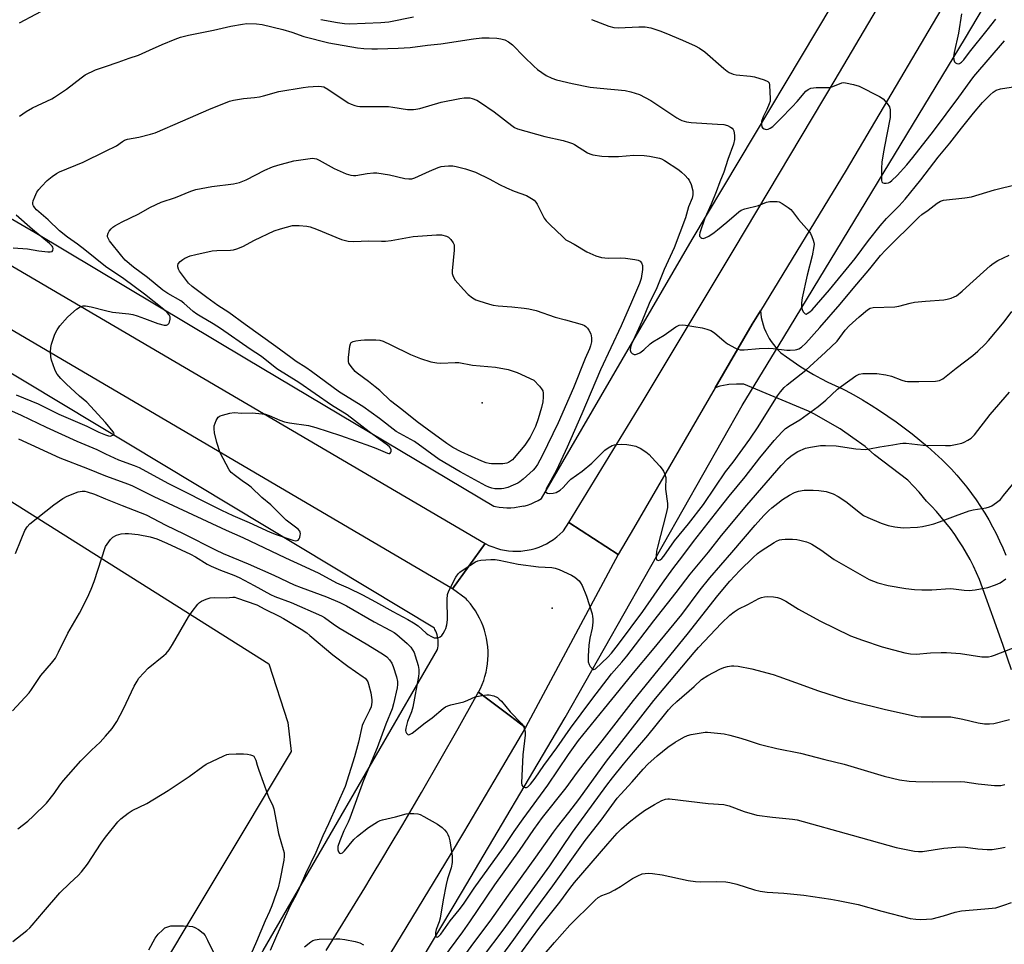
# Model space of a CAD drawing. Units: inches. Extents: x 1207772 to 1213772, y 577455 to 581456.
# Drawn here: x 1208970 to 1209315, y 578467 to 578791 of the extents above; entities that cross this region are included whole.
import ezdxf

# ---------------------------------------------------------------- set-up
doc = ezdxf.new("R2010")
doc.units = ezdxf.units.IN
doc.header["$MEASUREMENT"] = 0
for name, color, linetype in [('ELEV-Spot Elevation', 7, 'Continuous'), ('HYDRO-Canal', 164, 'Continuous'), ('HYDRO-Hidden Single Line Stream', 5, 'Continuous'), ('NTRL-Pasture Land', 2, 'Continuous'), ('TRANS-Driveway', 251, 'Continuous'), ('TRANS-Road', 130, 'Continuous'), ('Undefined', 1, 'Continuous')]:
    doc.layers.add(name, color=color, linetype=linetype)

msp = doc.modelspace()

# ---------------------------------------------------------------- linework, layer by layer
at = {"layer": 'ELEV-Spot Elevation'}
for p in [(1209132.07, 578656.58, 511.18), (1209156.64, 578584.53, 508.66)]:
    msp.add_point(p, dxfattribs=at)
at = {"layer": 'HYDRO-Canal'}
for points in [[(1209237.84, 578679.6), (1209301.57, 578784.45), (1209382.05, 578920.18)], [(1209146.66, 578620.32), (1209145.34, 578620.02), (1209144, 578619.8), (1209143.45, 578619.74), (1209142.1, 578619.64), (1209140.74, 578619.62), (1209139.39, 578619.69), (1209138.04, 578619.84), (1209136.71, 578620.08), (1209136.15, 578620.21), (1209049.5, 578671.87), (1208975.31, 578716.14), (1208902.02, 578758.67), (1208843.23, 578793.94), (1208830.02, 578802.03), (1208817.34, 578810.94), (1208812.87, 578814.38), (1208801, 578824.34), (1208789.78, 578835.02), (1208783.67, 578841.45), (1208764.24, 578865.36)], [(1209146.66, 578620.32), (1209147.96, 578620.71), (1209149.24, 578621.18), (1209150.48, 578621.72), (1209151.68, 578622.34), (1209152.85, 578623.04), (1209205.68, 578713.73), (1209265.95, 578814.65)], [(1209073.61, 578496.2), (1209116.45, 578570.03), (1209116.57, 578570.69), (1209116.65, 578571.35), (1209116.69, 578572.01), (1209116.69, 578572.68), (1209116.64, 578573.35), (1209116.56, 578574.01), (1209116.44, 578574.61), (1209116.27, 578575.25), (1209116.07, 578575.89), (1209115.82, 578576.51), (1209115.54, 578577.11), (1209115.33, 578577.51), (1208960.55, 578670.71), (1208877.45, 578718.73)], [(1209124.8, 578484.83), (1209161.21, 578546.18), (1209223.31, 578655.57)], [(1208971.46, 578166.83), (1208971.09, 578199.44), (1208974.35, 578242.6), (1208979.3, 578273.64), (1208986.4, 578305.23), (1209013.89, 578383.52), (1209055.25, 578464.55), (1209073.61, 578496.2)], [(1209022.99, 578113.75), (1209018.15, 578159.89), (1209019.46, 578198.71), (1209023.6, 578243.48), (1209024.88, 578253.24), (1209029.07, 578277.72), (1209034.77, 578301.89), (1209037.01, 578309.86), (1209044.73, 578333.46), (1209053.9, 578356.54), (1209055.11, 578359.28), (1209107.4, 578455.51), (1209124.8, 578484.83)]]:
    msp.add_lwpolyline(points, dxfattribs=at)
at = {"layer": 'HYDRO-Hidden Single Line Stream'}
msp.add_line((1209223.31, 578655.57), (1209237.84, 578679.6), dxfattribs=at)
at = {"layer": 'NTRL-Pasture Land'}
msp.add_lwpolyline([(1208912.92, 578655.96), (1209057.26, 578564.99), (1209063.93, 578544.42), (1209065.16, 578534.33), (1209012.26, 578446.19), (1208975.31, 578368.5), (1208958.48, 578308.8)], dxfattribs=at)
at = {"layer": 'TRANS-Driveway'}
msp.add_polyline3d([(1209317.67, 578562.88, 0), (1209314.75, 578571.43, 0), (1209311.76, 578579.95, 0), (1209308.7, 578588.45, 0), (1209306.44, 578594.61, 0), (1209305.42, 578596.96, 0), (1209304.32, 578599.29, 0), (1209303.15, 578601.57, 0), (1209301.91, 578603.83, 0), (1209300.6, 578606.04, 0), (1209299.22, 578608.21, 0), (1209297.78, 578610.35, 0), (1209296.27, 578612.44, 0), (1209294.69, 578614.48, 0), (1209293.06, 578616.47, 0), (1209291.37, 578618.41, 0), (1209289.61, 578620.3, 0), (1209287.89, 578622.05, 0), (1209285.28, 578625.22, 0), (1209281.32, 578629.46, 0), (1209269.69, 578638.28, 0), (1209266.34, 578641.2, 0), (1209262.03, 578644.27, 0), (1209257.66, 578647.39, 0), (1209248.42, 578652.7, 0), (1209246.5, 578653.66, 0), (1209223.86, 578663.06, 0), (1209221.24, 578663.12, 0), (1209218.61, 578662.92, 0), (1209218, 578662.84, 0), (1209215.42, 578662.32, 0), (1209213.82, 578661.83, 0), (1209226.8, 578684.11, 0), (1209229.64, 578688.76, 0), (1209229.75, 578687.71, 0), (1209229.95, 578686.41, 0), (1209230.24, 578685.14, 0), (1209230.59, 578683.88, 0), (1209231.02, 578682.64, 0), (1209231.52, 578681.43, 0), (1209232.09, 578680.26, 0), (1209232.73, 578679.12, 0), (1209233.43, 578678.02, 0), (1209234.19, 578676.96, 0), (1209235.01, 578675.96, 0), (1209235.89, 578675, 0), (1209236.82, 578674.11, 0), (1209238.83, 578672.6, 0), (1209241.13, 578670.98, 0), (1209243.48, 578669.41, 0), (1209245.88, 578667.91, 0), (1209248.31, 578666.48, 0), (1209250.79, 578665.11, 0), (1209253.3, 578663.81, 0), (1209255.85, 578662.58, 0), (1209258.44, 578661.42, 0), (1209259.34, 578660.95, 0), (1209262.42, 578659.28, 0), (1209265.47, 578657.54, 0), (1209268.47, 578655.73, 0), (1209271.43, 578653.86, 0), (1209274.34, 578651.91, 0), (1209277.21, 578649.9, 0), (1209280.04, 578647.82, 0), (1209282.82, 578645.68, 0), (1209285.54, 578643.48, 0), (1209288.22, 578641.22, 0), (1209290.85, 578638.89, 0), (1209293.42, 578636.51, 0), (1209294.74, 578635.2, 0), (1209296.65, 578633.22, 0), (1209298.51, 578631.18, 0), (1209300.31, 578629.08, 0), (1209302.04, 578626.94, 0), (1209303.72, 578624.75, 0), (1209305.33, 578622.51, 0), (1209306.87, 578620.22, 0), (1209308.35, 578617.89, 0), (1209309.75, 578615.52, 0), (1209311.09, 578613.11, 0), (1209312.36, 578610.67, 0), (1209313.55, 578608.18, 0), (1209314.68, 578605.67, 0), (1209315.73, 578603.12, 0)], dxfattribs=at)
at = {"layer": 'TRANS-Road'}
for points in [[(1209301.71, 578809.22), (1209259.67, 578738.13), (1209229.64, 578688.76), (1209226.8, 578684.11), (1209213.82, 578661.83), (1209185.17, 578612.48), (1209179.82, 578603.42), (1209162.44, 578614.57), (1209188.14, 578656.69), (1209220.42, 578710.39), (1209255.91, 578769.79), (1209277.64, 578806.71)], [(1208817.87, 578791.84), (1208821.98, 578789.19), (1208826.16, 578786.64), (1208830.38, 578784.19), (1208834.67, 578781.83), (1208839, 578779.56), (1209133.17, 578607.21), (1209121.69, 578591.3), (1208885.68, 578729.75), (1208864.87, 578741.96), (1208861.51, 578743.92), (1208824.41, 578765.69), (1208820.05, 578768.13), (1208815.75, 578770.65), (1208811.49, 578773.27), (1208807.29, 578775.97), (1208803.15, 578778.76), (1208799.07, 578781.64), (1208795.05, 578784.6), (1208791.09, 578787.65), (1208787.2, 578790.77), (1208783.37, 578793.98)], [(1209077.35, 578464.51), (1209084.17, 578475.51), (1209090.92, 578486.56), (1209093.17, 578490.3), (1209097.6, 578497.65), (1209099.49, 578500.82), (1209104.21, 578508.77), (1209110.76, 578519.94), (1209117.24, 578531.14), (1209123.65, 578542.38), (1209130, 578553.66), (1209130.49, 578554.54), (1209130.81, 578555.12), (1209142, 578546.67), (1209145.01, 578544.4), (1209147.29, 578542.68), (1209137.69, 578526.48), (1209125.52, 578505.93), (1209120.86, 578498.08), (1209096.11, 578457.34)]]:
    msp.add_lwpolyline(points, dxfattribs=at)
msp.add_lwpolyline([(1209179.82, 578603.42), (1209147.29, 578542.68), (1209145.01, 578544.4), (1209142, 578546.67), (1209130.81, 578555.12), (1209131.49, 578556.45), (1209132.09, 578557.82), (1209132.62, 578559.22), (1209133.07, 578560.65), (1209133.45, 578562.1), (1209133.75, 578563.56), (1209133.97, 578565.04), (1209134.11, 578566.53), (1209134.17, 578568.03), (1209134.15, 578569.53), (1209134.06, 578571.02), (1209133.88, 578572.5), (1209133.62, 578573.98), (1209133.29, 578575.44), (1209132.87, 578576.88), (1209132.38, 578578.29), (1209131.82, 578579.68), (1209131.18, 578581.03), (1209130.47, 578582.35), (1209129.69, 578583.63), (1209128.85, 578584.86), (1209127.94, 578586.05), (1209126.97, 578587.19), (1209126.85, 578587.31), (1209126.53, 578587.85), (1209121.69, 578591.3), (1209133.17, 578607.21), (1209134.46, 578606.57), (1209135.78, 578606.02), (1209137.14, 578605.55), (1209138.53, 578605.16), (1209139.93, 578604.87), (1209141.35, 578604.66), (1209142.79, 578604.54), (1209144.22, 578604.51), (1209145.66, 578604.57), (1209147.09, 578604.73), (1209147.87, 578604.85), (1209149.28, 578605.14), (1209150.66, 578605.52), (1209152.02, 578605.98), (1209153.35, 578606.53), (1209154.64, 578607.16), (1209155.89, 578607.87), (1209157.09, 578608.66), (1209158.24, 578609.52), (1209159.34, 578610.45), (1209160.37, 578611.46), (1209160.56, 578611.65), (1209162.44, 578614.57)], close=True, dxfattribs=at)
at = {"layer": 'Undefined'}
for points, elevation in [([(1208969.8, 578789.71), (1208981.26, 578795.77)], 500), ([(1209300.17, 578792.82), (1209299.11, 578786.11), (1209297.62, 578779.31), (1209297.41, 578777.84), (1209297.44, 578776.71), (1209297.67, 578776), (1209298.03, 578775.69), (1209298.49, 578775.49), (1209298.99, 578775.41), (1209299.48, 578775.51), (1209300.17, 578775.95), (1209300.97, 578776.78), (1209302.94, 578779.41), (1209309.22, 578787.14), (1209312.15, 578790.99)], 498), ([(1209000, 578774.44), (1209004.47, 578775.94), (1209008.28, 578777.37), (1209011.56, 578778.37), (1209015.46, 578780.09), (1209019.82, 578782.15), (1209024.39, 578783.98), (1209026.3, 578784.65), (1209029.08, 578785.39), (1209037.84, 578787.13), (1209043.97, 578788.52), (1209048.07, 578789.28), (1209049.55, 578789.48), (1209052.96, 578789.41), (1209054.9, 578789.16), (1209062.15, 578787.42), (1209065.38, 578786.42), (1209069.59, 578784.99), (1209078.28, 578782.68), (1209088.33, 578780.99), (1209090.6, 578780.74), (1209093.43, 578780.61), (1209095.41, 578780.61), (1209102.57, 578780.84), (1209106.79, 578781.11), (1209112.87, 578781.95), (1209117.64, 578782.37), (1209129.06, 578784.07), (1209131.91, 578784.42), (1209134.54, 578784.45), (1209137.17, 578784.36), (1209138.59, 578784.12), (1209139.98, 578783.73), (1209141.28, 578783.1), (1209142.69, 578782.06), (1209146.84, 578777.79), (1209150.2, 578774.53), (1209151.5, 578773.38), (1209154.51, 578771.26), (1209156.48, 578770.33), (1209158.1, 578769.8), (1209163.61, 578768.44), (1209170, 578767.2), (1209173.44, 578766.78), (1209182.28, 578765.96), (1209184.26, 578765.56), (1209187.23, 578764.57), (1209191.19, 578762.54), (1209192.67, 578761.62), (1209200.36, 578756.39), (1209201.35, 578755.79), (1209202.12, 578755.44), (1209203.74, 578755.03), (1209205.39, 578754.77), (1209214.58, 578754.26), (1209216.83, 578754.07), (1209218.15, 578753.71), (1209219.11, 578753.21), (1209219.75, 578752.75), (1209220.08, 578752.38), (1209220.31, 578751.91), (1209220.61, 578750.27), (1209220.56, 578748.85), (1209220.16, 578747.15), (1209218.23, 578741.79), (1209216.87, 578737.43), (1209215.37, 578734.04), (1209214.09, 578730.49), (1209212.33, 578726.19), (1209210.11, 578721.2), (1209208.41, 578716.16), (1209208.28, 578715.44), (1209208.34, 578714.97), (1209208.75, 578714.48), (1209209.13, 578714.26), (1209209.57, 578714.16), (1209210.3, 578714.33), (1209211.53, 578715), (1209213.48, 578716.25), (1209214.65, 578717.14), (1209217.9, 578719.83), (1209222.03, 578723.46), (1209222.96, 578724.05), (1209224.18, 578724.56), (1209228.94, 578725.75), (1209231.77, 578726.87), (1209232.9, 578727.06), (1209234.34, 578727.15), (1209235.48, 578727.12), (1209236.28, 578726.94), (1209237.26, 578726.42), (1209239.38, 578724.98), (1209240.27, 578724.28), (1209240.87, 578723.65), (1209243.04, 578720.83), (1209246.7, 578716.63), (1209247.17, 578715.91), (1209247.67, 578714.87), (1209248.2, 578713.52), (1209248.42, 578712.7), (1209248.48, 578712.14), (1209248.42, 578711.28), (1209247.83, 578708.09), (1209246.04, 578701.32), (1209244.35, 578693.34), (1209244.09, 578691.55), (1209244.1, 578690.07), (1209244.34, 578689.25), (1209244.7, 578688.48), (1209244.98, 578688.05), (1209245.29, 578687.73), (1209245.67, 578687.65), (1209246.1, 578687.79), (1209247.02, 578688.42), (1209247.83, 578689.17), (1209253.89, 578696.08), (1209262.89, 578707.08), (1209267.57, 578713.47), (1209271.66, 578718.54), (1209273.88, 578721.09), (1209278.28, 578725.61), (1209280.4, 578727.96), (1209285.87, 578734.67), (1209292.02, 578742.61), (1209296.02, 578747.51), (1209300.18, 578752.84), (1209304.37, 578758.03), (1209307.55, 578761.74), (1209310.23, 578764.52), (1209311.25, 578765.45), (1209312.33, 578766.16), (1209313.84, 578766.63), (1209321.38, 578767.8)], 502), ([(1209075.55, 578790.89), (1209081.35, 578789.82), (1209083.83, 578789.51), (1209085.53, 578789.41), (1209096.52, 578789.81), (1209099.3, 578790.13), (1209108.05, 578791.83)], 500), ([(1209170.46, 578790.84), (1209176.55, 578788.54), (1209178.22, 578788.09), (1209179.92, 578787.98), (1209186.98, 578788.28), (1209189.24, 578788.28), (1209191.18, 578787.99), (1209194.42, 578786.97), (1209196.53, 578786.14), (1209202.38, 578783.61), (1209206.74, 578781.65), (1209208.28, 578780.82), (1209210.17, 578779.54), (1209216.83, 578773.66), (1209218.01, 578772.73), (1209218.75, 578772.31), (1209220.05, 578771.78), (1209221.17, 578771.51), (1209226.18, 578771.02), (1209227.63, 578770.78), (1209230.95, 578769.72), (1209232.2, 578769.16), (1209232.68, 578768.64), (1209232.87, 578767.93), (1209233.13, 578763.1), (1209233.02, 578762.3), (1209232.7, 578761.29), (1209231.89, 578759.38), (1209230.57, 578756.73), (1209230.08, 578755.14), (1209229.98, 578754.05), (1209230.12, 578753.3), (1209230.34, 578752.91), (1209230.93, 578752.54), (1209231.67, 578752.39), (1209232.42, 578752.47), (1209233.09, 578752.77), (1209233.97, 578753.4), (1209236.74, 578756.1), (1209240.77, 578760.23), (1209242.54, 578762.17), (1209245.6, 578765.75), (1209246.43, 578766.41), (1209247.38, 578766.83), (1209249.21, 578767.06), (1209252.78, 578767.03), (1209253.95, 578767.09), (1209255.07, 578767.39), (1209258.21, 578768.67), (1209258.71, 578768.77), (1209259.53, 578768.74), (1209262.31, 578768.11), (1209264.23, 578767.51), (1209271.46, 578763.87), (1209272.68, 578763.04), (1209274.07, 578761.5), (1209274.88, 578760.29), (1209275.16, 578759.26), (1209275.2, 578757.9), (1209275.1, 578756.53), (1209274.04, 578750.54), (1209273.27, 578746.93), (1209272.84, 578744.54), (1209272.24, 578740.87), (1209272.09, 578738.82), (1209272.07, 578735.23), (1209272.14, 578734.4), (1209272.29, 578733.95), (1209272.58, 578733.65), (1209273, 578733.51), (1209273.77, 578733.48), (1209274.55, 578733.65), (1209275.03, 578733.9), (1209275.72, 578734.41), (1209277.63, 578736.18), (1209280.96, 578739.96), (1209283.12, 578742.55), (1209290.31, 578751.79), (1209299.24, 578763.65), (1209303.19, 578769.18), (1209304.52, 578770.88), (1209315.28, 578783.4)], 500), ([(1208969.86, 578757.03), (1208972.16, 578758.66), (1208974.37, 578759.95), (1208981.14, 578763.12), (1208982.14, 578763.65), (1208986.31, 578766.53), (1208991.41, 578770.47), (1208992.85, 578771.46), (1208996.55, 578773.26), (1209000, 578774.44)], 502), ([(1209000, 578744.74), (1209003.8, 578746.65), (1209005.92, 578748.16), (1209006.63, 578748.56), (1209007.72, 578748.89), (1209011.68, 578749.61), (1209015.73, 578750.67), (1209017.44, 578751.19), (1209027.08, 578755.32), (1209036.22, 578759.37), (1209043.48, 578762.32), (1209044.91, 578762.66), (1209048.4, 578763.22), (1209052.21, 578763.58), (1209053.97, 578763.83), (1209055.36, 578764.15), (1209060.73, 578765.65), (1209069.36, 578767.11), (1209071.1, 578767.3), (1209074.59, 578767.51), (1209075.74, 578767.46), (1209076.54, 578767.25), (1209077.99, 578766.47), (1209085.11, 578761.71), (1209086.14, 578761.22), (1209087.49, 578760.72), (1209088.32, 578760.48), (1209089.17, 578760.36), (1209094.46, 578760.42), (1209099.24, 578760.36), (1209100.71, 578760.22), (1209105.91, 578759.37), (1209107.96, 578759.32), (1209108.82, 578759.42), (1209110.22, 578759.74), (1209117.76, 578761.9), (1209124.31, 578763.21), (1209125.74, 578763.44), (1209126.61, 578763.49), (1209127.77, 578763.41), (1209128.62, 578763.24), (1209130.23, 578762.58), (1209131.49, 578761.82), (1209136.31, 578758.47), (1209142.43, 578753.68), (1209143.4, 578753.07), (1209144.44, 578752.61), (1209154.05, 578749.89), (1209160.52, 578748.47), (1209162.71, 578747.83), (1209163.77, 578747.41), (1209164.5, 578747.03), (1209169.01, 578744.13), (1209169.78, 578743.76), (1209170.88, 578743.45), (1209174.02, 578742.94), (1209176.37, 578742.83), (1209179.86, 578742.89), (1209185.27, 578743.3), (1209188.84, 578743.2), (1209190.81, 578743), (1209194.22, 578742.34), (1209195.02, 578742.05), (1209196, 578741.52), (1209201.09, 578738.14), (1209201.99, 578737.41), (1209203.23, 578736.23), (1209204.21, 578735.2), (1209204.71, 578734.53), (1209205.36, 578733), (1209205.93, 578730.82), (1209206.01, 578729.47), (1209205.74, 578728.23), (1209204.44, 578725.17), (1209203.42, 578721.33), (1209199.38, 578710.86), (1209195.94, 578703.23), (1209193.33, 578696.89), (1209190.64, 578691.34), (1209188.08, 578685.06), (1209184.45, 578677.09), (1209184.12, 578676), (1209184.01, 578674.96), (1209184.21, 578674.29), (1209184.71, 578673.78), (1209185.34, 578673.47), (1209185.82, 578673.44), (1209186.57, 578673.68), (1209187.33, 578674.08), (1209188.77, 578675.07), (1209191.04, 578677.23), (1209191.9, 578677.92), (1209195.93, 578680.19), (1209200.04, 578683.21), (1209201.11, 578683.7), (1209202.24, 578683.9), (1209203.39, 578683.78), (1209209.22, 578682.81), (1209210.92, 578682.38), (1209212.29, 578681.89), (1209213.52, 578681.09), (1209216.9, 578678.13), (1209218.07, 578677.21), (1209220.89, 578675.72), (1209221.69, 578675.37), (1209222.5, 578675.13), (1209223.92, 578675.09), (1209229.17, 578675.55), (1209232.38, 578675.63), (1209234.09, 578675.55), (1209238.92, 578675), (1209240.09, 578674.96), (1209241.81, 578675.08), (1209242.37, 578675.19), (1209243.11, 578675.49), (1209244.05, 578676.08), (1209245.58, 578677.49), (1209250.54, 578682.91), (1209257.57, 578691.08), (1209262.19, 578696.66), (1209268.04, 578703.47), (1209271.78, 578708.13), (1209273.51, 578710.06), (1209285.15, 578721.59), (1209286.3, 578722.56), (1209288.46, 578724.1), (1209291.63, 578726.54), (1209292.78, 578727.24), (1209293.84, 578727.56), (1209301.38, 578728.35), (1209303.72, 578728.71), (1209311.75, 578731.13), (1209319.77, 578733.19)], 504), ([(1209000, 578704.31), (1208992.81, 578710.21), (1208990.22, 578712.14), (1208986.69, 578714.61), (1208983.9, 578716.87), (1208979.94, 578720.65), (1208975.78, 578724.21), (1208975.21, 578724.86), (1208974.73, 578725.58), (1208974.52, 578726.08), (1208974.47, 578726.59), (1208974.65, 578727.38), (1208975.2, 578728.73), (1208975.97, 578730.33), (1208976.58, 578731.31), (1208977.52, 578732.38), (1208979.54, 578734.4), (1208981.35, 578735.87), (1208982.82, 578736.88), (1208983.84, 578737.46), (1208992.18, 578740.94), (1209000, 578744.74)], 504), ([(1209000, 578638.69), (1209004.61, 578636.6), (1209010.08, 578634.59), (1209011.75, 578633.88), (1209021.88, 578628.41), (1209040.7, 578618.88), (1209044.62, 578617.03), (1209050.34, 578614.6), (1209057.74, 578611.23), (1209059.9, 578610.35), (1209065.65, 578608.35), (1209066.72, 578608.2), (1209067.2, 578608.26), (1209067.61, 578608.44), (1209067.91, 578608.8), (1209068.12, 578609.28), (1209068.31, 578610.1), (1209068.35, 578610.66), (1209068.28, 578611.14), (1209068.12, 578611.54), (1209067.61, 578612.19), (1209064.77, 578614.29), (1209063.41, 578615.43), (1209061.45, 578617.23), (1209057.92, 578620.75), (1209054.81, 578623.37), (1209051.04, 578627.01), (1209050.09, 578627.72), (1209047.88, 578629.13), (1209045.56, 578630.88), (1209044.06, 578632.11), (1209043.33, 578632.99), (1209040.17, 578638.95), (1209039.08, 578642.57), (1209038.28, 578645.99), (1209038.05, 578647.42), (1209038.15, 578648.52), (1209038.84, 578650.36), (1209039.54, 578651.52), (1209040.18, 578651.98), (1209040.99, 578652.26), (1209043.61, 578652.87), (1209045.07, 578653.11), (1209047.79, 578652.96), (1209051.38, 578653.06), (1209056.05, 578652.55), (1209057.45, 578652.14), (1209061.13, 578650.43), (1209062.81, 578649.88), (1209064.53, 578649.52), (1209071.22, 578648.54), (1209073.81, 578647.86), (1209082.36, 578645.07), (1209092.98, 578641.37), (1209094.83, 578640.66), (1209098.93, 578638.84), (1209099.32, 578638.76), (1209099.69, 578638.81), (1209099.85, 578638.9), (1209100.07, 578639.2), (1209100.17, 578639.6), (1209100.18, 578640.04), (1209099.92, 578640.68), (1209099.57, 578641.09), (1209098.92, 578641.65), (1209092.44, 578646.33), (1209084.74, 578652.37), (1209079.22, 578655.73), (1209067.82, 578663.7), (1209060.11, 578668.49), (1209054.72, 578672.75), (1209050.77, 578675.36), (1209040.38, 578682.54), (1209037.78, 578684.23), (1209033.19, 578686.86), (1209031.99, 578687.62), (1209030.79, 578688.56), (1209027.52, 578691.44), (1209026.47, 578692.24), (1209021.85, 578694.84), (1209020.13, 578696.02), (1209014.69, 578700.46), (1209009.8, 578704.1), (1209006.94, 578706.54), (1209005.76, 578707.89), (1209001.45, 578713.27), (1209001.03, 578713.99), (1209000.74, 578714.73), (1209000.68, 578715.22), (1209000.88, 578715.94), (1209001.29, 578716.64), (1209001.96, 578717.54), (1209002.57, 578718.11), (1209003.29, 578718.58), (1209005.87, 578719.94), (1209011.5, 578722.69), (1209015.79, 578725.07), (1209019.5, 578726.84), (1209024.51, 578728.45), (1209029.94, 578730.72), (1209031.68, 578731.31), (1209037.31, 578732.33), (1209044.85, 578733.28), (1209047.03, 578733.75), (1209049.36, 578734.65), (1209055.88, 578738.07), (1209058.53, 578739.25), (1209060.45, 578739.89), (1209066.04, 578741.3), (1209071.75, 578742.15), (1209072.61, 578742.24), (1209073.33, 578742.21), (1209073.97, 578742.06), (1209074.92, 578741.64), (1209080.17, 578738.64), (1209084.44, 578736.84), (1209086.07, 578736.31), (1209086.91, 578736.22), (1209087.77, 578736.24), (1209091.77, 578736.94), (1209094.01, 578737.16), (1209095.14, 578737.17), (1209099.55, 578736.47), (1209104.97, 578735.19), (1209106.37, 578735), (1209107.39, 578735.09), (1209108.47, 578735.42), (1209113.63, 578737.7), (1209116.64, 578738.96), (1209117.75, 578739.34), (1209118.88, 578739.53), (1209120.33, 578739.58), (1209121.78, 578739.55), (1209122.92, 578739.39), (1209126.28, 578738.57), (1209129.72, 578737.41), (1209134.73, 578734.94), (1209138.2, 578733.09), (1209140.63, 578731.92), (1209143.34, 578730.71), (1209147.62, 578729.15), (1209149.38, 578728.18), (1209150.31, 578727.51), (1209150.88, 578726.91), (1209151.33, 578726.18), (1209152.74, 578723.31), (1209153.87, 578721.27), (1209154.55, 578720.32), (1209155.8, 578719.03), (1209160.34, 578714.67), (1209161.47, 578713.71), (1209162.36, 578713.17), (1209164.38, 578712.12), (1209168.77, 578709.46), (1209172, 578708.1), (1209173.92, 578707.46), (1209175.07, 578707.31), (1209176.52, 578707.24), (1209180.61, 578707.35), (1209182.38, 578707.22), (1209185.66, 578706.73), (1209186.8, 578706.49), (1209187.52, 578706.14), (1209187.96, 578705.58), (1209188.28, 578704.62), (1209188.27, 578703.23), (1209187.88, 578700.09), (1209187.27, 578698.31), (1209184.49, 578691.85), (1209180.77, 578683.54), (1209173.57, 578668.11), (1209167.04, 578652.72), (1209161.86, 578640.94), (1209158.14, 578632.89), (1209156.22, 578629.25), (1209154.53, 578626.38), (1209154.37, 578625.94), (1209154.32, 578625.52), (1209154.42, 578625.19), (1209154.98, 578624.9), (1209155.79, 578624.8), (1209156.96, 578624.82), (1209158.04, 578625.1), (1209159.46, 578625.93), (1209160.52, 578626.83), (1209162.4, 578628.95), (1209163.23, 578629.74), (1209167.16, 578632.56), (1209170.5, 578635.42), (1209175.05, 578639.96), (1209176.21, 578640.77), (1209177.71, 578641.56), (1209178.49, 578641.84), (1209179.34, 578641.97), (1209181.09, 578642.01), (1209182.85, 578641.93), (1209184.25, 578641.69), (1209185.92, 578641.29), (1209186.71, 578641.02), (1209187.48, 578640.62), (1209189.44, 578639.33), (1209190.6, 578638.45), (1209191.62, 578637.42), (1209194.33, 578634.37), (1209195.26, 578633.25), (1209195.72, 578632.53), (1209196.17, 578631.49), (1209196.47, 578630.41), (1209196.54, 578629.56), (1209196.39, 578627.24), (1209196.41, 578626.24), (1209197.09, 578621.25), (1209197.08, 578619.85), (1209196.65, 578617.74), (1209193.53, 578605.99), (1209193.26, 578604.57), (1209193.06, 578602.84), (1209193.05, 578602.05), (1209193.24, 578601.47), (1209193.52, 578601.32), (1209193.89, 578601.3), (1209194.49, 578601.5), (1209195.08, 578601.97), (1209195.81, 578602.79), (1209199.49, 578608.15), (1209204.39, 578614.07), (1209209.73, 578620.92), (1209213.76, 578626.99), (1209217.4, 578632.3), (1209220.07, 578635.74), (1209225.92, 578643.78), (1209228.82, 578648.13), (1209235.68, 578659.01), (1209236.7, 578660.39), (1209237.99, 578661.86), (1209238.99, 578662.84), (1209245.62, 578667.93), (1209252.52, 578674.27), (1209256.6, 578678.18), (1209259.37, 578681.94), (1209260.74, 578683.48), (1209264.25, 578686.64), (1209267.2, 578689.09), (1209268.16, 578689.72), (1209269.22, 578690), (1209276.79, 578690.17), (1209278.22, 578690.46), (1209282.22, 578691.5), (1209283.64, 578691.77), (1209287.58, 578692.17), (1209294.03, 578692.6), (1209295.15, 578692.84), (1209296.53, 578693.26), (1209297.6, 578693.66), (1209298.37, 578694.05), (1209300.45, 578695.62), (1209303.06, 578698.09), (1209310.22, 578704.5), (1209311.33, 578705.41), (1209312.94, 578706.4), (1209316.83, 578708.24)], 506), ([(1208967.65, 578710.88), (1208972.69, 578710.45), (1208976.57, 578709.81), (1208979.8, 578709.43), (1208980.62, 578709.41), (1208981.28, 578709.6), (1208981.55, 578709.93), (1208981.67, 578710.6), (1208981.55, 578711.05), (1208981.3, 578711.45), (1208980.37, 578712.41), (1208974.4, 578717.34), (1208968.64, 578722.31)], 502), ([(1209000, 578688.85), (1209002.5, 578688.36), (1209008.22, 578687.77), (1209009.59, 578687.54), (1209011.09, 578687.07), (1209013.67, 578686.05), (1209018.39, 578684.36), (1209020.59, 578683.76), (1209021.36, 578683.74), (1209021.91, 578684), (1209022.23, 578684.37), (1209022.46, 578684.84), (1209022.73, 578685.89), (1209022.65, 578686.65), (1209022.28, 578687.35), (1209021.58, 578688.2), (1209020.45, 578689.2), (1209013.66, 578694.59), (1209006.38, 578699.95), (1209000, 578704.31)], 504), ([(1209000, 578649.58), (1208993.47, 578656.74), (1208990.89, 578658.92), (1208986.23, 578663.22), (1208984.39, 578665.1), (1208983.05, 578666.63), (1208982.58, 578667.36), (1208982.22, 578668.16), (1208981.07, 578671.53), (1208980.82, 578672.68), (1208980.75, 578674.46), (1208980.8, 578675.94), (1208981.01, 578677.08), (1208982.29, 578680.57), (1208983, 578682.12), (1208984.01, 578683.49), (1208986.63, 578686.51), (1208987.85, 578687.65), (1208989.89, 578689.32), (1208990.74, 578689.9), (1208991.46, 578690.27), (1208992.22, 578690.47), (1208993, 578690.52), (1208995.02, 578690.16), (1209000, 578688.85)], 504), ([(1209000, 578630.95), (1209008.01, 578628.03), (1209009.47, 578627.43), (1209016.95, 578623.68), (1209042.35, 578611.95), (1209048.16, 578609.35), (1209063.11, 578602.17), (1209070.02, 578599.09), (1209074.79, 578596.83), (1209080.99, 578593.49), (1209085.15, 578591.63), (1209090.11, 578589.22), (1209094.68, 578586.8), (1209100.74, 578583.35), (1209106.05, 578580.61), (1209108, 578579.43), (1209109.62, 578578.31), (1209112.39, 578575.82), (1209113.08, 578575.29), (1209114.28, 578574.58), (1209115.3, 578574.19), (1209116.37, 578574.13), (1209116.88, 578574.23), (1209117.33, 578574.47), (1209117.9, 578575.03), (1209118.41, 578575.7), (1209119.01, 578576.67), (1209119.33, 578577.43), (1209119.67, 578578.76), (1209119.87, 578580.47), (1209119.79, 578587.59), (1209119.93, 578589.29), (1209120.45, 578590.64), (1209122.9, 578595.37), (1209123.66, 578596.6), (1209124.26, 578597.22), (1209125.72, 578598.24), (1209129.75, 578600.8), (1209130.55, 578601.16), (1209131.67, 578601.38), (1209135.18, 578601.64), (1209136.63, 578601.65), (1209138.07, 578601.41), (1209144.75, 578599.94), (1209151.84, 578598.99), (1209156.56, 578598.79), (1209157.68, 578598.53), (1209159.05, 578598.05), (1209163.37, 578596.16), (1209164.55, 578595.38), (1209166.06, 578594.13), (1209166.59, 578593.49), (1209167.15, 578592.49), (1209168.69, 578588.77), (1209170.6, 578582.54), (1209170.81, 578581.69), (1209170.91, 578580.82), (1209170.86, 578579.64), (1209170.61, 578577.57), (1209169.88, 578573.99), (1209169.51, 578571.63), (1209169.26, 578567.71), (1209169.28, 578565.75), (1209169.55, 578564.77), (1209169.98, 578564.09), (1209170.49, 578563.51), (1209170.86, 578563.23), (1209171.23, 578563.1), (1209171.81, 578563.32), (1209176.13, 578567.34), (1209177.39, 578568.8), (1209179.88, 578571.94), (1209188.41, 578583.44), (1209195.3, 578593.33), (1209198.89, 578598.31), (1209202.44, 578602.85), (1209206.17, 578607.88), (1209215.19, 578619.33), (1209218.64, 578623.84), (1209224.29, 578630.53), (1209229.49, 578637.22), (1209234.43, 578643.36), (1209237.23, 578646.31), (1209238.5, 578647.48), (1209240.03, 578648.55), (1209243.52, 578650.62), (1209249.95, 578655.2), (1209252.63, 578657.42), (1209256.72, 578661.29), (1209258.1, 578662.42), (1209263.07, 578665.98), (1209264.23, 578666.53), (1209265.53, 578666.8), (1209270.48, 578666.76), (1209273.69, 578666.35), (1209275.58, 578665.87), (1209279.25, 578664.42), (1209280.38, 578664.15), (1209281.23, 578664.04), (1209285.24, 578663.96), (1209291.08, 578664.13), (1209292.43, 578664.39), (1209293.61, 578664.95), (1209298.31, 578668.64), (1209304.2, 578673.08), (1209305.94, 578674.63), (1209308.41, 578677.11), (1209309.59, 578678.42), (1209315.09, 578684.96), (1209317.81, 578688.5)], 508), ([(1208968.67, 578659.34), (1208976.44, 578656.18), (1208983.69, 578652.54), (1208989.31, 578650.07), (1208993.49, 578648.36), (1208997.64, 578646.29), (1209000, 578645.34)], 504), ([(1209000, 578622.93), (1209005.9, 578620.49), (1209014.27, 578617.28), (1209021.11, 578613.69), (1209027.44, 578610.63), (1209038.63, 578604.98), (1209041.27, 578603.74), (1209049.98, 578600.09), (1209059.01, 578596.07), (1209066.12, 578592.78), (1209068.64, 578591.78), (1209077.48, 578588.58), (1209082.21, 578586.51), (1209084.49, 578585.33), (1209094.23, 578579.73), (1209099.99, 578576.72), (1209101.2, 578575.98), (1209102.15, 578575.29), (1209105.81, 578572.22), (1209107.03, 578570.92), (1209107.71, 578569.98), (1209108.24, 578568.97), (1209108.63, 578567.86), (1209109.6, 578564.46), (1209109.86, 578563.09), (1209109.91, 578561.79), (1209109.77, 578560.64), (1209107.73, 578549.82), (1209107.26, 578548.22), (1209105.87, 578544.78), (1209105.32, 578542.5), (1209105.24, 578541.66), (1209105.29, 578541.15), (1209105.5, 578540.7), (1209106.01, 578540.25), (1209106.21, 578540.19), (1209106.64, 578540.26), (1209107.55, 578540.79), (1209112.12, 578544.31), (1209114.59, 578546.1), (1209118.37, 578549.34), (1209119.27, 578549.95), (1209120.01, 578550.32), (1209121.1, 578550.65), (1209125.6, 578551.73), (1209127.08, 578552.28), (1209129.59, 578553.46), (1209131.92, 578553.97), (1209133.7, 578554.2), (1209134.56, 578554.18), (1209136.18, 578553.78), (1209137.43, 578553.19), (1209138.07, 578552.69), (1209138.86, 578551.93), (1209141.96, 578548.16), (1209145.9, 578544.11), (1209146.53, 578543.18), (1209146.94, 578542.19), (1209147.15, 578541.13), (1209147.14, 578540), (1209146.38, 578533.15), (1209145.84, 578523.32), (1209145.97, 578522.53), (1209146.37, 578522.01), (1209146.76, 578521.79), (1209147.18, 578521.67), (1209147.6, 578521.68), (1209148.04, 578521.89), (1209149.04, 578522.88), (1209150.65, 578524.92), (1209153.74, 578529.35), (1209158.32, 578535.64), (1209163.11, 578542.48), (1209170.54, 578552.59), (1209177.44, 578561.52), (1209181.05, 578565.6), (1209182.84, 578567.78), (1209192.25, 578580.13), (1209200.17, 578590.09), (1209204.98, 578596.51), (1209211.43, 578604.19), (1209216.05, 578610.04), (1209224.85, 578620.65), (1209236.89, 578634.56), (1209239.2, 578636.84), (1209240.74, 578638.16), (1209242.83, 578639.51), (1209245.48, 578640.64), (1209247.19, 578641.04), (1209250.71, 578641.57), (1209252.46, 578641.61), (1209256.25, 578641.44), (1209263.17, 578640.37), (1209266.54, 578640.2), (1209267.89, 578640.36), (1209271.57, 578641.08), (1209276.07, 578641.79), (1209278.61, 578642.28), (1209279.65, 578642.39), (1209280.77, 578642.35), (1209286.68, 578641.71), (1209294.59, 578641.57), (1209296.34, 578641.62), (1209298.06, 578641.91), (1209300.34, 578642.44), (1209301.15, 578642.73), (1209302.43, 578643.39), (1209303.59, 578644.18), (1209304.73, 578645.3), (1209310.17, 578652.49), (1209317.05, 578660.24)], 510), ([(1208965.98, 578654.16), (1208970.46, 578652.2), (1208979.25, 578647.97), (1208989.9, 578643.14), (1208996.95, 578640.13), (1209000, 578638.69)], 506), ([(1209000, 578645.34), (1209001.05, 578644.99), (1209001.66, 578644.9), (1209002.56, 578645.21), (1209002.91, 578645.45), (1209003.02, 578645.64), (1209002.92, 578645.99), (1209002.66, 578646.38), (1209000, 578649.58)], 504), ([(1208969.52, 578643.96), (1208984.03, 578637.29), (1208993.67, 578633.52), (1209000, 578630.95)], 508), ([(1209000, 578606.2), (1209001.76, 578608.64), (1209002.58, 578609.47), (1209003.87, 578610.12), (1209005.54, 578610.58), (1209006.9, 578610.72), (1209008.01, 578610.74), (1209011.46, 578610.4), (1209015.68, 578609.57), (1209018, 578608.81), (1209021.46, 578607.33), (1209029.8, 578603.48), (1209031.58, 578602.54), (1209035.66, 578600.02), (1209037.09, 578599.26), (1209040.34, 578597.87), (1209045.05, 578596.07), (1209046.85, 578595.26), (1209052.11, 578592.52), (1209057.81, 578589.32), (1209059.43, 578588.64), (1209065.11, 578586.56), (1209075.73, 578581.89), (1209076.85, 578581.23), (1209079.82, 578579.06), (1209081.71, 578577.79), (1209091.95, 578571.75), (1209097.47, 578568.35), (1209098.64, 578567.48), (1209099.64, 578566.48), (1209100.37, 578565.33), (1209100.92, 578564.06), (1209102.05, 578560.51), (1209102.4, 578558.89), (1209102.38, 578557.83), (1209102.22, 578556.67), (1209101.05, 578551.07), (1209100.47, 578549.29), (1209098.33, 578543.92), (1209095.22, 578535.55), (1209090.5, 578524.1), (1209085.68, 578510.96), (1209085.06, 578509.52), (1209083.55, 578506.45), (1209082.12, 578503.05), (1209081.51, 578501.07), (1209081.43, 578500.49), (1209081.46, 578499.8), (1209081.67, 578499.16), (1209082.1, 578498.68), (1209082.55, 578498.57), (1209083.11, 578498.83), (1209083.84, 578499.52), (1209087.14, 578503.41), (1209088.38, 578504.65), (1209092.17, 578507.65), (1209095.33, 578509.64), (1209096.31, 578510.09), (1209097.12, 578510.35), (1209101.72, 578511.38), (1209105.49, 578512.5), (1209106.63, 578512.61), (1209108.08, 578512.57), (1209109.52, 578512.43), (1209110.34, 578512.22), (1209111.63, 578511.58), (1209116.42, 578508.81), (1209118.11, 578507.7), (1209118.93, 578506.87), (1209119.64, 578505.95), (1209120.07, 578505.19), (1209120.36, 578504.37), (1209120.74, 578502.95), (1209121, 578501.5), (1209121.53, 578497.68), (1209121.61, 578496.51), (1209121.52, 578495.42), (1209121.17, 578493.51), (1209119.92, 578489.63), (1209119.44, 578487.68), (1209118.38, 578482.31), (1209117.34, 578475.94), (1209116.98, 578474.61), (1209116.01, 578471.91), (1209115.74, 578470.83), (1209115.67, 578470.07), (1209115.82, 578469.49), (1209115.94, 578469.38), (1209116.27, 578469.28), (1209116.8, 578469.45), (1209117.64, 578470.3), (1209120.83, 578474.97), (1209123.97, 578478.79), (1209125.48, 578480.81), (1209129.29, 578486.41), (1209139.6, 578500.68), (1209143.32, 578506.27), (1209146.43, 578510.72), (1209155.1, 578522.55), (1209162.36, 578533.3), (1209165.89, 578538.11), (1209174.94, 578549.39), (1209180.15, 578555.67), (1209185.15, 578561.92), (1209191.84, 578569.85), (1209202.05, 578582.37), (1209208.52, 578590.95), (1209211.94, 578595.13), (1209219.62, 578604.01), (1209227.81, 578613.69), (1209230.91, 578617.07), (1209232.57, 578618.75), (1209233.66, 578619.76), (1209235.72, 578621.39), (1209237.37, 578622.6), (1209239.8, 578624.15), (1209241.61, 578625.08), (1209242.97, 578625.53), (1209244.95, 578625.86), (1209248.15, 578625.93), (1209250.15, 578625.8), (1209252.68, 578625.44), (1209253.79, 578625.14), (1209255.15, 578624.63), (1209256.93, 578623.7), (1209259.57, 578621.93), (1209264.71, 578617.8), (1209265.86, 578617.06), (1209267.31, 578616.28), (1209271.95, 578614.38), (1209274.5, 578613.55), (1209276.81, 578613.01), (1209279.7, 578612.68), (1209284.74, 578612.89), (1209286.49, 578613.14), (1209289.09, 578613.72), (1209290.52, 578614.11), (1209292.44, 578614.77), (1209298.01, 578616.96), (1209302.88, 578618.69), (1209304.28, 578619.02), (1209308.87, 578619.74), (1209309.98, 578620.03), (1209310.76, 578620.4), (1209312.46, 578621.55), (1209313.79, 578622.68), (1209314.91, 578623.99), (1209318.12, 578628.07)], 512), ([(1208968.45, 578603.71), (1208970.46, 578608.59), (1208971.66, 578611.77), (1208972.48, 578613.09), (1208973.46, 578614.08), (1208981.92, 578620.76), (1208985.03, 578623.03), (1208986.59, 578623.83), (1208990.42, 578625.3), (1208991.77, 578625.56), (1208992.8, 578625.52), (1208993.59, 578625.37), (1208996.2, 578624.5), (1209000, 578622.93)], 510), ([(1208967.43, 578548.61), (1208973.2, 578554.93), (1208974.04, 578556.05), (1208977.28, 578560.97), (1208981.03, 578565.26), (1208982.46, 578567.07), (1208983.56, 578569.12), (1208986.76, 578575.76), (1208990.83, 578582.82), (1208993.67, 578588.35), (1208995.01, 578591.22), (1208996.06, 578593.95), (1209000, 578606.2)], 512), ([(1209115.97, 578458.51), (1209125.25, 578471.09), (1209127.74, 578474.64), (1209136.48, 578487.53), (1209145.18, 578499.58), (1209150.15, 578506.96), (1209153.24, 578511.17), (1209161.56, 578521.61), (1209165.55, 578527.09), (1209168.98, 578531.57), (1209174.11, 578538.03), (1209185.12, 578552.22), (1209203.96, 578575.33), (1209214.71, 578589.02), (1209218.98, 578594.03), (1209222.46, 578597.79), (1209227.14, 578602.36), (1209228.64, 578603.7), (1209229.94, 578604.63), (1209234.47, 578607.58), (1209235.24, 578608), (1209236.32, 578608.46), (1209237.16, 578608.67), (1209238.31, 578608.76), (1209240.93, 578608.76), (1209242.37, 578608.67), (1209243.53, 578608.42), (1209245.81, 578607.77), (1209246.93, 578607.38), (1209247.7, 578607), (1209250.8, 578604.97), (1209255.5, 578601.59), (1209267.81, 578594.65), (1209269.32, 578593.97), (1209270.86, 578593.4), (1209274.45, 578592.48), (1209280.7, 578591.4), (1209283.64, 578591.14), (1209286.29, 578591.02), (1209289.77, 578590.99), (1209296.19, 578591.42), (1209297.31, 578591.33), (1209301.09, 578590.81), (1209302.87, 578590.72), (1209304.94, 578590.99), (1209309.35, 578591.83), (1209312.07, 578592.73), (1209313.71, 578593.45), (1209315.76, 578594.79)], 514), ([(1209000, 578539.64), (1209002.31, 578542.42), (1209003.99, 578544.77), (1209006.27, 578549.29), (1209010.11, 578557.23), (1209011.09, 578559.01), (1209011.72, 578559.97), (1209013.39, 578561.9), (1209014.95, 578563.54), (1209020.44, 578567.94), (1209021.25, 578568.72), (1209022.32, 578569.96), (1209023.52, 578571.76), (1209029.06, 578581.47), (1209030.41, 578583.38), (1209032.37, 578585.92), (1209032.98, 578586.51), (1209033.71, 578586.97), (1209035.31, 578587.69), (1209036.68, 578588.17), (1209038.12, 578588.29), (1209042.27, 578588.12), (1209044.7, 578588.42), (1209045.41, 578588.36), (1209045.98, 578588.23), (1209053.03, 578585.74), (1209055.89, 578584.21), (1209060.92, 578581.7), (1209062.4, 578580.89), (1209068.62, 578577.18), (1209070.55, 578575.9), (1209071.67, 578575.03), (1209079.69, 578568.14), (1209084.97, 578564.19), (1209090.33, 578560.52), (1209091, 578560), (1209091.55, 578559.42), (1209091.94, 578558.77), (1209092.25, 578557.96), (1209093.08, 578554.86), (1209093.43, 578552.38), (1209093.43, 578551.57), (1209093.32, 578550.78), (1209093.11, 578550), (1209092.57, 578548.66), (1209090.46, 578544.5), (1209090.02, 578543.43), (1209088.72, 578537.62), (1209087.31, 578532.39), (1209084.05, 578522.06), (1209078.2, 578508.93), (1209076.16, 578504.8), (1209073.71, 578498.94), (1209070.17, 578491.43), (1209067.97, 578486.25), (1209067.01, 578484.29), (1209064.79, 578480.25), (1209059.95, 578469.71), (1209057.72, 578464.58)], 514), ([(1209119.77, 578454.36), (1209129.21, 578467.23), (1209134.91, 578474.85), (1209141.31, 578483.98), (1209150.89, 578497.27), (1209157.12, 578506.07), (1209158.54, 578507.96), (1209162.53, 578512.91), (1209166, 578517.43), (1209175.68, 578530.95), (1209192.33, 578552.24), (1209195.85, 578556.54), (1209206.37, 578568.98), (1209207.92, 578570.73), (1209216.02, 578579.32), (1209218.94, 578582.05), (1209220.45, 578583.31), (1209221.81, 578584.16), (1209225.23, 578585.84), (1209229.06, 578587.95), (1209230.02, 578588.35), (1209231.03, 578588.58), (1209232.12, 578588.66), (1209234.19, 578588.53), (1209235.64, 578588.31), (1209236.73, 578587.92), (1209238.57, 578586.97), (1209239.85, 578586.23), (1209242.96, 578584.23), (1209250.54, 578580.16), (1209261.23, 578574.9), (1209265.48, 578573.28), (1209272.33, 578571.03), (1209280.31, 578568.89), (1209282.32, 578568.5), (1209284.32, 578568.44), (1209289.28, 578568.9), (1209293.09, 578569.02), (1209294.85, 578569.01), (1209299.86, 578568.61), (1209307.33, 578567.5), (1209308.44, 578567.45), (1209309.58, 578567.5), (1209310.66, 578567.7), (1209311.74, 578568.04), (1209321.1, 578571.72)], 516), ([(1209132.55, 578462.54), (1209139.47, 578471.68), (1209155.79, 578494.2), (1209163.8, 578506.07), (1209175.83, 578522.49), (1209177.78, 578525.07), (1209181.66, 578529.89), (1209185.16, 578534.11), (1209190.16, 578539.95), (1209195.99, 578547.18), (1209197.48, 578548.92), (1209198.65, 578550.17), (1209200.34, 578551.78), (1209206.38, 578557.11), (1209208.95, 578559.57), (1209211.25, 578560.94), (1209215.46, 578563.13), (1209216.81, 578563.73), (1209218.16, 578564.09), (1209219.54, 578564.32), (1209220.38, 578564.35), (1209221.8, 578564.18), (1209226.66, 578563.3), (1209234.12, 578561.25), (1209236.15, 578560.61), (1209242, 578558.55), (1209250.06, 578555.6), (1209259.12, 578552.7), (1209261.69, 578551.97), (1209273.53, 578548.99), (1209284.59, 578546.6), (1209286.01, 578546.48), (1209288.57, 578546.43), (1209294.95, 578546.5), (1209296.4, 578546.44), (1209300.68, 578545.7), (1209306.06, 578544.37), (1209308.27, 578544.05), (1209310.04, 578544.01), (1209311.49, 578544.12), (1209316.96, 578545.48)], 518), ([(1209136.03, 578458.75), (1209143.23, 578468.44), (1209150.61, 578478.73), (1209156.89, 578487.2), (1209168.17, 578503.09), (1209173.84, 578510.27), (1209179.47, 578517.9), (1209180.74, 578519.39), (1209184.68, 578523.64), (1209188.55, 578528.17), (1209190.19, 578529.86), (1209193.48, 578532.84), (1209197.21, 578535.82), (1209199.77, 578537.62), (1209202.76, 578539.33), (1209204.04, 578539.93), (1209205.43, 578540.29), (1209208.86, 578540.91), (1209210.29, 578541.1), (1209211.15, 578541.11), (1209216.9, 578540.46), (1209218.89, 578540.08), (1209222.83, 578538.96), (1209225.35, 578538.21), (1209229.2, 578536.9), (1209230.61, 578536.51), (1209235.47, 578535.37), (1209243.76, 578533.69), (1209252.29, 578531.46), (1209258.97, 578529.89), (1209273.06, 578525.66), (1209278.44, 578524.42), (1209281.86, 578523.96), (1209284.16, 578523.77), (1209289.98, 578523.72), (1209299.73, 578523.79), (1209301.38, 578523.63), (1209305.99, 578522.98), (1209311.72, 578522.39), (1209313.99, 578522.45), (1209315.38, 578522.72)], 520), ([(1208969.21, 578507.19), (1208972.74, 578509.95), (1208974.67, 578511.7), (1208979.31, 578516.17), (1208982.02, 578519.64), (1208983.96, 578522.56), (1208985.25, 578524.11), (1208991.39, 578530.99), (1208995.06, 578534.75), (1208998.11, 578537.56), (1209000, 578539.64)], 514), ([(1209000, 578504.25), (1209004.33, 578509.71), (1209005.4, 578510.69), (1209007.93, 578512.67), (1209009.41, 578513.58), (1209014.47, 578516.05), (1209021.96, 578520.59), (1209029.33, 578525.56), (1209034.1, 578529.07), (1209035.35, 578529.85), (1209041.47, 578532.82), (1209042.55, 578533.26), (1209043.2, 578533.41), (1209045.78, 578533.5), (1209048.39, 578533.46), (1209049.81, 578533.35), (1209050.88, 578533.17), (1209051.6, 578532.91), (1209051.99, 578532.62), (1209052.3, 578532.21), (1209052.74, 578531.24), (1209053.18, 578529.5), (1209053.73, 578527.8), (1209056.76, 578519.41), (1209057.33, 578518.03), (1209058.55, 578515.61), (1209059.06, 578514.23), (1209060.62, 578505.59), (1209062.33, 578499.92), (1209062.61, 578498.78), (1209062.68, 578497.65), (1209062.53, 578496.27), (1209061.1, 578489.05), (1209060.5, 578486.48), (1209059.88, 578484.51), (1209058.3, 578480.23), (1209057.46, 578478.19), (1209055.99, 578475.01), (1209053, 578467.67), (1209049.34, 578459.46)], 516), ([(1208967.46, 578467.77), (1208972.37, 578471.59), (1208973.45, 578472.56), (1208974.25, 578473.42), (1208978.23, 578478.17), (1208983.93, 578484.72), (1208987.52, 578488.21), (1208990.43, 578490.89), (1208991.58, 578492.13), (1208993.7, 578494.83), (1208998.52, 578502.2), (1209000, 578504.25)], 516), ([(1209015.23, 578464.79), (1209017.41, 578468.87), (1209018.51, 578470.24), (1209019.95, 578471.73), (1209020.85, 578472.46), (1209021.85, 578472.91), (1209022.94, 578473.16), (1209027.34, 578473.22), (1209029.39, 578473.14), (1209030.51, 578472.92), (1209031.32, 578472.67), (1209032.6, 578471.95), (1209034.23, 578470.67), (1209034.97, 578469.77), (1209035.79, 578468.21), (1209038.64, 578462.17)], 518), ([(1209069.77, 578465.9), (1209072.01, 578467.62), (1209072.72, 578468.04), (1209073.47, 578468.33), (1209074.89, 578468.5), (1209080.72, 578468.7), (1209082.18, 578468.66), (1209083.93, 578468.45), (1209087.58, 578467.69), (1209089.22, 578467.24), (1209090.48, 578466.6)], 514)]:
    msp.add_lwpolyline(points, dxfattribs=dict(at, elevation=elevation))
for points, elevation in [([(1209087.03, 578713.11), (1209092.19, 578713.29), (1209096.8, 578713.15), (1209098.19, 578713.18), (1209100.22, 578713.47), (1209107.86, 578714.83), (1209112.78, 578715.13), (1209116.06, 578715.45), (1209117.81, 578715.36), (1209119.52, 578714.99), (1209120.27, 578714.61), (1209121.09, 578713.81), (1209121.94, 578712.65), (1209122.22, 578711.89), (1209122.28, 578711.12), (1209122.23, 578710.06), (1209121.54, 578702.77), (1209121.58, 578701.91), (1209121.89, 578700.81), (1209122.62, 578699.58), (1209125.49, 578696.24), (1209127.13, 578694.53), (1209128.68, 578693.35), (1209129.88, 578692.66), (1209130.96, 578692.24), (1209134.6, 578691.14), (1209135.95, 578690.8), (1209137.67, 578690.52), (1209142.44, 578690.17), (1209146.78, 578689.72), (1209148.48, 578689.44), (1209150.97, 578688.85), (1209157.63, 578686.59), (1209161.26, 578685.66), (1209167.17, 578683.98), (1209167.95, 578683.65), (1209168.4, 578683.33), (1209168.98, 578682.71), (1209169.49, 578682.02), (1209170.18, 578680.77), (1209170.48, 578679.35), (1209170.47, 578677.9), (1209170.11, 578676.47), (1209169.73, 578675.41), (1209168.16, 578672.01), (1209164.06, 578661.83), (1209158.79, 578649.47), (1209153.11, 578637.93), (1209151.47, 578634.9), (1209150.68, 578633.77), (1209149.94, 578632.92), (1209146.45, 578629.74), (1209145.31, 578628.81), (1209144.56, 578628.37), (1209142.97, 578627.66), (1209141.07, 578626.9), (1209139.69, 578626.46), (1209138.85, 578626.36), (1209137.41, 578626.33), (1209136.55, 578626.4), (1209135.44, 578626.64), (1209134.38, 578627.01), (1209133.37, 578627.49), (1209124.39, 578632.37), (1209117.04, 578636.67), (1209108.32, 578642.96), (1209101.92, 578646.48), (1209096.08, 578650.99), (1209090.27, 578655.22), (1209082.07, 578660.23), (1209072.29, 578667.46), (1209070.22, 578668.88), (1209066.9, 578670.99), (1209064.97, 578672.36), (1209059.77, 578676.29), (1209049, 578683.98), (1209043.27, 578688.24), (1209039.41, 578690.64), (1209035.51, 578693.4), (1209030.36, 578697.32), (1209029.06, 578698.47), (1209025.99, 578702.63), (1209025.6, 578703.4), (1209025.36, 578704.2), (1209025.32, 578704.72), (1209025.45, 578705.19), (1209026.16, 578706.01), (1209027.07, 578706.74), (1209027.81, 578707.23), (1209029.7, 578708.02), (1209031.67, 578708.57), (1209037.4, 578709.81), (1209039.08, 578709.94), (1209043.8, 578710.04), (1209044.92, 578710.2), (1209046.01, 578710.49), (1209048.13, 578711.3), (1209052.27, 578713.5), (1209059.11, 578716.86), (1209061.34, 578717.57), (1209065.61, 578718.66), (1209066.48, 578718.73), (1209067.96, 578718.68), (1209070.63, 578718.48), (1209071.78, 578718.26), (1209073.96, 578717.45), (1209082.7, 578713.8), (1209085.09, 578713.25)], 508), ([(1209117.64, 578670.43), (1209122.58, 578670.66), (1209123.95, 578670.62), (1209128.71, 578669.77), (1209136.72, 578669.01), (1209141.2, 578668.24), (1209144.37, 578667.17), (1209150.18, 578664.49), (1209152.18, 578662.34), (1209152.91, 578661.45), (1209153.31, 578660.73), (1209153.46, 578659.94), (1209153.48, 578658.53), (1209153.35, 578656.83), (1209152.88, 578654.85), (1209151.75, 578650.92), (1209150.74, 578648.22), (1209149.99, 578646.62), (1209148.86, 578644.51), (1209147.01, 578641.69), (1209143.29, 578637.23), (1209142.69, 578636.59), (1209142.03, 578636.03), (1209141.27, 578635.61), (1209140.73, 578635.4), (1209139.28, 578635.2), (1209135.4, 578635.11), (1209134.58, 578635.21), (1209133.54, 578635.46), (1209131.93, 578636.08), (1209124.69, 578639.31), (1209121.83, 578640.88), (1209119.67, 578642.31), (1209112.8, 578647.26), (1209109.24, 578649.92), (1209103.91, 578654.23), (1209099.94, 578657.28), (1209096.17, 578660.85), (1209094.59, 578662.18), (1209092.28, 578664.02), (1209088.3, 578666.89), (1209087.53, 578667.56), (1209086.6, 578668.62), (1209085.76, 578669.74), (1209085.37, 578670.45), (1209085.23, 578670.96), (1209085.24, 578672.37), (1209085.73, 578676.44), (1209085.93, 578677.21), (1209086.18, 578677.62), (1209086.79, 578677.99), (1209087.82, 578678.26), (1209089.5, 578678.54), (1209090.85, 578678.64), (1209094.81, 578678.61), (1209096.24, 578678.47), (1209097.34, 578678.11), (1209100, 578676.91), (1209106.95, 578673.49), (1209110.45, 578672.11), (1209114.14, 578670.87), (1209116.18, 578670.53)], 510)]:
    msp.add_lwpolyline(points, close=True, dxfattribs=dict(at, elevation=elevation))
for points in [[(1209137.15, 578451.92, 522), (1209149.4, 578468.8, 522), (1209152.35, 578472.7, 522), (1209159.26, 578481.54, 522), (1209162.77, 578486.29, 522), (1209164.45, 578488.36, 522), (1209176.18, 578501.97, 522), (1209179.48, 578505.67, 522), (1209180.92, 578507.15, 522), (1209183.6, 578509.51, 522), (1209186.28, 578511.61, 522), (1209189.05, 578513.59, 522), (1209192.48, 578515.72, 522), (1209195.04, 578517.16, 522), (1209196.39, 578517.62, 522), (1209197.23, 578517.76, 522), (1209197.81, 578517.77, 522), (1209211.36, 578516.07, 522), (1209216.78, 578515.69, 522), (1209218.69, 578515.26, 522), (1209223.94, 578513.24, 522), (1209228.38, 578511.98, 522), (1209233.85, 578511.24, 522), (1209240.91, 578510.57, 522), (1209242.53, 578510.32, 522), (1209261.87, 578505.04, 522), (1209277.22, 578500.72, 522), (1209283.7, 578499.36, 522), (1209285.09, 578499.25, 522), (1209286.49, 578499.29, 522), (1209293.92, 578500.47, 522), (1209299.59, 578500.94, 522), (1209301.54, 578500.82, 522), (1209305.86, 578500.17, 522), (1209309.15, 578500, 522), (1209310.93, 578500.01, 522), (1209313.77, 578500.43, 522), (1209315.45, 578500.79, 522)], [(1209153.78, 578463.11, 524), (1209157.4, 578467.34, 524), (1209162.79, 578473.4, 524), (1209165.04, 578475.7, 524), (1209169.18, 578479.66, 524), (1209171.68, 578482.19, 524), (1209172.79, 578483.11, 524), (1209173.99, 578483.8, 524), (1209176.57, 578484.8, 524), (1209178.64, 578485.86, 524), (1209180.65, 578487.04, 524), (1209184.85, 578489.81, 524), (1209186.64, 578490.77, 524), (1209188.23, 578491.39, 524), (1209189.3, 578491.59, 524), (1209190.39, 578491.68, 524), (1209191.8, 578491.58, 524), (1209195.18, 578491.04, 524), (1209204.32, 578489.15, 524), (1209206.86, 578488.78, 524), (1209208.56, 578488.66, 524), (1209214.33, 578488.7, 524), (1209217.51, 578488.58, 524), (1209218.94, 578488.45, 524), (1209221.36, 578487.81, 524), (1209227.54, 578485.78, 524), (1209229.51, 578485.33, 524), (1209232.03, 578485, 524), (1209237.83, 578484.62, 524), (1209244.89, 578483.92, 524), (1209254.31, 578482.58, 524), (1209256.94, 578482.12, 524), (1209263.91, 578480.66, 524), (1209272.24, 578478.36, 524), (1209282.19, 578475.81, 524), (1209284.12, 578475.53, 524), (1209285.79, 578475.41, 524), (1209287.84, 578475.5, 524), (1209289.88, 578475.71, 524), (1209293.87, 578476.67, 524), (1209297.93, 578477.97, 524), (1209300.14, 578478.49, 524), (1209308.35, 578479.14, 524), (1209312.2, 578479.57, 524), (1209315, 578480.41, 524), (1209317.74, 578481.4, 524)]]:
    msp.add_polyline3d(points, dxfattribs=at)

doc.saveas('drawing.dxf')
